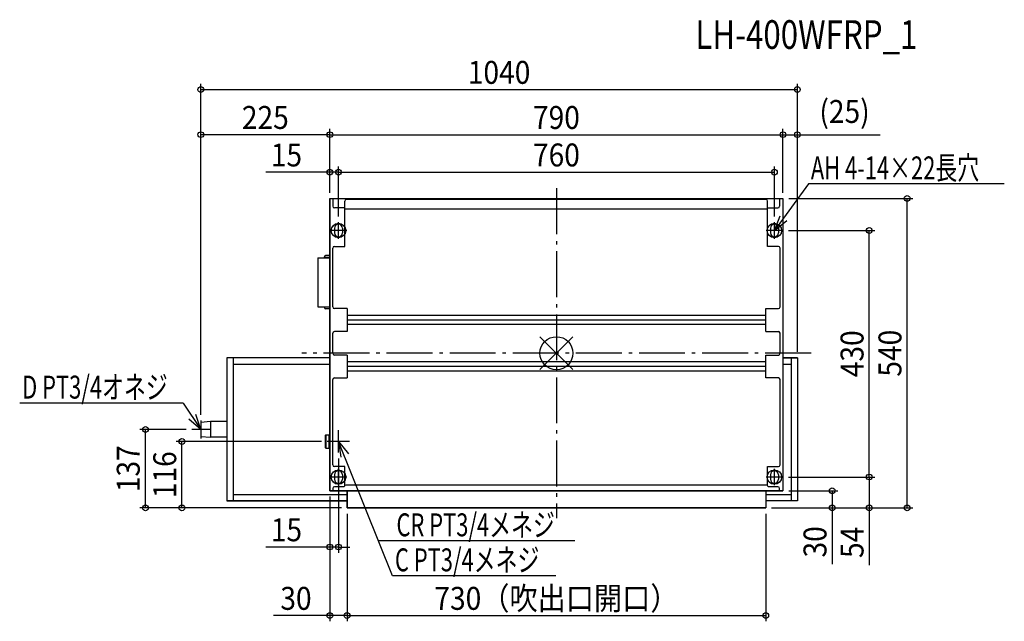
# Model space of a CAD drawing. Extents: x -936 to 781, y -468 to 582.
import ezdxf
from ezdxf.enums import TextEntityAlignment as Align

# ---------------------------------------------------------------- set-up
doc = ezdxf.new("R2010")
doc.units = 0
doc.header["$LTSCALE"] = 20
doc.header["$PDMODE"] = 3
doc.header["$PDSIZE"] = -2
doc.linetypes.add('DASHDOT', pattern=[5.5, 4, -0.6, 0.3, -0.6])
doc.layers.get('DEFPOINTS').update_dxf_attribs({"linetype": 'CONTINUOUS'})
for name, color, linetype in [('ARRANGE', 1, 'CONTINUOUS'), ('BASIS', 6, 'DASHDOT'), ('DETAIL', 5, 'CONTINUOUS'), ('ETC', 61, 'CONTINUOUS'), ('FIX', 11, 'CONTINUOUS'), ('NOTE', 4, 'CONTINUOUS'), ('OUTLINE', 3, 'CONTINUOUS'), ('SIZE', 30, 'CONTINUOUS')]:
    doc.layers.add(name, color=color, linetype=linetype)
doc.styles.get("Standard").update_dxf_attribs({"font": 'SIMPLEX', "width": 0.9, "bigfont": 'BIGFONT'})
doc.styles.add('STANDARD1', font='MONOTXT', dxfattribs={"bigfont": 'BIGFONT'})

msp = doc.modelspace()

# ---------------------------------------------------------------- linework, layer by layer
at = {"layer": 'ARRANGE', "color": 1, "linetype": 'CONTINUOUS'}
for p, q in [((28.8, 28.6), (-28.8, -28.6)), ((28.8, -28.5), (-28.8, 28.5))]:
    msp.add_line(p, q, dxfattribs=at)
msp.add_circle((0, 0), 28.8, dxfattribs=at)
at = {"layer": 'BASIS', "color": 6, "linetype": 'DASHDOT'}
for p, q in [((0, 287.7), (0, -287.7)), ((444, 0), (-444, 0))]:
    msp.add_line(p, q, dxfattribs=at)
at = {"layer": 'DEFPOINTS', "color": 7, "linetype": 'CONTINUOUS'}
for p in [(420, 459.9), (-620, 381.2), (395, 381.2), (420, 381.2), (-395, 315.8), (380, 315.8), (-395, 270), (-395, 270), (-395, 270), (395, 270), (395, 270), (395, 270), (611.5, 270), (-380, 228.4), (-380, 228.4), (380, 228.4), (394.4, 214), (545.4, 214), (420, -7.9), (420, -7.9), (-620, -117.4), (-620, -117.4), (-716.5, -133), (-635.6, -133), (-652.9, -154), (-399.5, -154), (-380, -173.5), (394.4, -216), (394.4, -216), (-395, -240), (-395, -240), (395, -240), (-365, -270), (-365, -270), (-365, -270), (-365, -270), (365, -270), (365, -270), (365, -270), (365, -270), (480.8, -270), (545.4, -270), (-395, -338.1), (-395, -457.7), (365, -457.7)]:
    msp.add_point(p, dxfattribs=at)
at = {"layer": 'DETAIL', "color": 5, "linetype": 'CONTINUOUS'}
for p, q in [((-395, 270), (395, 270)), ((-395, 270), (-395, -240)), ((-390, 270), (-390, 256.3)), ((-369, 186.4), (-369, 265.4)), ((365, 268.3), (-366, 268.3)), ((368, 186.4), (368, 265.3)), ((389, 270), (389, 256.3)), ((395, 270), (395, -240)), ((-369, 253.3), (-387, 253.3)), ((368, 251), (-369, 251)), ((368, 253.3), (386, 253.3)), ((-387, 218), (-387, 210)), ((-373, 218), (-373, 210)), ((373, 218), (373, 210)), ((387, 218), (387, 210)), ((-390, 80.7), (-390, 183.4)), ((-387, 186.4), (-369, 186.4)), ((387, 186.4), (368, 186.4)), ((390, 80.7), (390, 183.4)), ((-416, 166.5), (-416, 81)), ((-416, 166.5), (-395, 166.5)), ((-404.5, 167.2), (-404.5, 168.2)), ((-395, 167.2), (-404.5, 167.2)), ((-395, 170.2), (-402.5, 170.2)), ((-401.5, 166.5), (-401.5, 167.2)), ((-416, 81), (-395, 81)), ((-395, 80.3), (-404.5, 80.3)), ((-404.5, 80.3), (-404.5, 79.3)), ((-395, 77.3), (-402.5, 77.3)), ((-401.5, 81), (-401.5, 80.3)), ((-365, 77.7), (-387, 77.7)), ((-365, 77.7), (-365, 37.8)), ((365, 37.8), (365, 77.7)), ((365, 77.7), (387, 77.7)), ((365, 65.8), (-365, 65.8)), ((365, 57.8), (-365, 57.8)), ((-390, -0.2), (-390, 34.8)), ((-365, 37.8), (-387, 37.8)), ((365, 49.8), (-365, 49.8)), ((365, 37.8), (387, 37.8)), ((390, -0.2), (390, 34.8)), ((-574.8, -7.9), (-574.8, -257.6)), ((-395, -7.9), (-574.8, -7.9)), ((-563.8, -7.9), (-563.8, -257.6)), ((-365, -3.2), (-387, -3.2)), ((-365, -3.2), (-365, -43.1)), ((365, -15.1), (-365, -15.1)), ((365, -43.1), (365, -3.2)), ((365, -3.2), (387, -3.2)), ((420, -7.9), (395, -7.9)), ((409, -7.9), (409, -257.6)), ((420, -7.9), (420, -257.6)), ((-563.8, -17.9), (-563.8, -247.6)), ((-563.8, -18.9), (-395, -18.9)), ((365, -23.1), (-365, -23.1)), ((365, -31.1), (-365, -31.1)), ((395, -18.9), (409, -18.9)), ((-390, -194.9), (-390, -46.1)), ((-387, -43.1), (-365, -43.1)), ((387, -43.1), (365, -43.1)), ((390, -194.9), (390, -46.1)), ((-603, -119.4), (-620, -120.9)), ((-574.8, -119.4), (-603, -119.4)), ((-603, -119.4), (-603, -146.6)), ((-620, -120.9), (-620, -145.1)), ((-620, -145.1), (-603, -146.6)), ((-574.8, -146.6), (-603, -146.6)), ((-403, -143.5), (-403, -164.5)), ((-402, -142.5), (-402, -165.5)), ((-402, -142.5), (-397, -142.5)), ((-397, -142.5), (-397, -165.5)), ((-402, -165.5), (-397, -165.5)), ((-369, -197.9), (-387, -197.9)), ((-369, -230.8), (-369, -197.9)), ((368, -230.8), (368, -197.9)), ((368, -197.9), (387, -197.9)), ((-387, -212), (-387, -220)), ((-373, -212), (-373, -220)), ((373, -212), (373, -220)), ((387, -212), (387, -220)), ((395, -240), (-395, -240)), ((-390, -236), (-390, -240)), ((-370, -233), (-387, -233)), ((366, -230.1), (-367, -230.1)), ((-365, -240), (-365, -270)), ((9.5, -240), (-10.5, -240)), ((365, -240), (365, -270)), ((386, -233), (369, -233)), ((389, -240), (389, -236)), ((389, -238.8), (389, -240)), ((-563.8, -246.6), (-365, -246.6)), ((365, -246.6), (409, -246.6)), ((-365, -257.6), (-574.8, -257.6)), ((-365, -270), (365, -270)), ((9.5, -270), (-10.5, -270)), ((420, -257.6), (365, -257.6))]:
    msp.add_line(p, q, dxfattribs=at)
for centre, radius, start, end in [((-366, 265.3), 3, 90, 177.6036), ((365, 265.3), 3, 0, 90), ((-387, 256.3), 3, 180, 270), ((386, 256.3), 3, 270, 0), ((-380, 218), 7, 0, 180), ((380, 218), 7, 0, 180), ((-380, 210), 7, 180, 0), ((380, 210), 7, 180, 0), ((-387, 183.4), 3, 90, 180), ((387, 183.4), 3, 0, 90), ((-402.5, 168.2), 2, 90, 180), ((-402.5, 79.3), 2, 180, 270), ((-387, 80.7), 3, 180, 270), ((387, 80.7), 3, 270, 0), ((-387, 34.8), 3, 90, 180), ((387, 34.8), 3, 0, 90), ((-387, -0.2), 3, 180, 270), ((387, -0.2), 3, 270, 0), ((-387, -46.1), 3, 90, 180), ((387, -46.1), 3, 0, 90), ((-402, -143.5), 0.999, 90, 180), ((-399, -149.5), 6.99, 55.152, 73.3985), ((-402, -164.5), 0.999, 180, 270), ((-399, -158.5), 6.99, 286.6015, 304.848), ((-387, -194.9), 3, 180, 270), ((-380, -212), 7, 0, 180), ((380, -212), 7, 0, 180), ((387, -194.9), 3, 270, 0), ((-380, -220), 7, 180, 0), ((380, -220), 7, 180, 0), ((-387, -236), 3, 90, 180), ((-367, -233), 3, 90, 180), ((366, -233), 3, 0, 90), ((386, -236), 3, 0, 90)]:
    msp.add_arc(centre, radius, start, end, dxfattribs=at)
at = {"layer": 'FIX', "color": 11, "linetype": 'CONTINUOUS'}
for centre in [(-380, 214), (380, 214), (-380, -216), (380, -216)]:
    msp.add_circle(centre, 12.6, dxfattribs=at)
at = {"layer": 'NOTE', "color": 4, "linetype": 'CONTINUOUS'}
for p, q in [((439.4, 295.5), (380, 214)), ((780.8, 295.5), (439.4, 295.5)), ((-380, 199.6), (-380, 228.4)), ((380, 214), (389.9, 239.7)), ((380, 214), (401.4, 231.3)), ((380, 199.6), (380, 228.4)), ((-365.6, 214), (-394.4, 214)), ((394.4, 214), (365.6, 214)), ((-650.7, -86.9), (-935.8, -86.9)), ((-650.7, -86.9), (-620, -133)), ((-620, -133), (-640.7, -114.9)), ((-620, -133), (-628.9, -107)), ((-620, -117.4), (-620, -148.6)), ((-604.4, -133), (-635.6, -133)), ((-380, -173.5), (-380, -134.5)), ((-360.5, -154), (-399.5, -154)), ((-285.9, -388.1), (-380, -154)), ((-380, -154), (-375.8, -181.2)), ((-380, -154), (-362.7, -175.4)), ((-380, -230.4), (-380, -201.6)), ((380, -230.4), (380, -201.6)), ((-365.6, -216), (-394.4, -216)), ((394.4, -216), (365.6, -216)), ((32, -327.1), (-310.4, -327.1)), ((-0.9, -388.1), (-285.9, -388.1))]:
    msp.add_line(p, q, dxfattribs=at)
at = {"layer": 'OUTLINE', "color": 3, "linetype": 'CONTINUOUS'}
for p, q in [((-395, 270), (395, 270)), ((-395, -240), (-395, 270)), ((395, 270), (395, -240)), ((-416, 166.5), (-416, 81)), ((-416, 166.5), (-395, 166.5)), ((-404.5, 167.2), (-404.5, 168.2)), ((-395, 167.2), (-404.5, 167.2)), ((-395, 170.2), (-402.5, 170.2)), ((-401.5, 166.5), (-401.5, 167.2)), ((-416, 81), (-395, 81)), ((-395, 80.3), (-404.5, 80.3)), ((-404.5, 80.3), (-404.5, 79.3)), ((-395, 77.3), (-402.5, 77.3)), ((-401.5, 81), (-401.5, 80.3)), ((-395, -7.9), (-574.8, -7.9)), ((-574.8, -7.9), (-574.8, -257.6)), ((395, -7.9), (420, -7.9)), ((420, -7.9), (420, -257.6)), ((-395, -240), (395, -240)), ((-365, -270), (-365, -240)), ((365, -240), (365, -270)), ((-574.8, -257.6), (-365, -257.6)), ((365, -270), (-365, -270)), ((420, -257.6), (365, -257.6))]:
    msp.add_line(p, q, dxfattribs=at)
for centre, start, end in [((-402.5, 168.2), 90, 180), ((-402.5, 79.3), 180, 270)]:
    msp.add_arc(centre, 2, start, end, dxfattribs=at)
at = {"layer": 'SIZE', "color": 30, "linetype": 'CONTINUOUS'}
for p, q in [((-620, -107.4), (-620, 469.9)), ((420, 2.1), (420, 469.9)), ((-620, 459.9), (420, 459.9)), ((-620, -107.4), (-620, 391.2)), ((-395, 381.2), (-620, 381.2)), ((-395, 280), (-395, 391.2)), ((-395, 280), (-395, 391.2)), ((-395, 381.2), (395, 381.2)), ((395, 280), (395, 391.2)), ((395, 280), (395, 391.2)), ((395, 381.2), (420, 381.2)), ((420, 2.1), (420, 391.2)), ((420, 381.2), (564.6, 381.2)), ((-395, 315.8), (-506.4, 315.8)), ((-395, 280), (-395, 325.8)), ((-380, 315.8), (-395, 315.8)), ((-380, 238.4), (-380, 325.8)), ((-380, 238.4), (-380, 325.8)), ((-380, 315.8), (-360, 315.8)), ((-380, 315.8), (380, 315.8)), ((380, 238.4), (380, 325.8)), ((405, 270), (621.5, 270)), ((611.5, -270), (611.5, 270)), ((404.4, 214), (555.4, 214)), ((545.4, -216), (545.4, 214)), ((-645.6, -133), (-726.5, -133)), ((-716.5, -270), (-716.5, -133)), ((-409.5, -154), (-662.9, -154)), ((-652.9, -270), (-652.9, -154)), ((-380, -183.5), (-380, -348.1)), ((404.4, -216), (555.4, -216)), ((404.4, -216), (555.4, -216)), ((545.4, -216), (545.4, -270)), ((405, -240), (490.8, -240)), ((480.8, -240), (480.8, -270)), ((-395, -250), (-395, -467.7)), ((-395, -250), (-395, -348.1)), ((-375, -270), (-726.5, -270)), ((-375, -270), (-662.9, -270)), ((375, -270), (490.8, -270)), ((375, -270), (555.4, -270)), ((375, -270), (621.5, -270)), ((480.8, -270), (480.8, -368.3)), ((545.4, -270), (545.4, -370)), ((-365, -280), (-365, -467.7)), ((-365, -280), (-365, -467.7)), ((365, -280), (365, -467.7)), ((-395, -338.1), (-506.4, -338.1)), ((-380, -338.1), (-395, -338.1)), ((-380, -338.1), (-360, -338.1)), ((-395, -457.7), (-493.3, -457.7)), ((-365, -457.7), (-395, -457.7)), ((-365, -457.7), (365, -457.7))]:
    msp.add_line(p, q, dxfattribs=at)
for centre in [(-620, 459.9), (420, 459.9), (-620, 381.2), (-395, 381.2), (-395, 381.2), (395, 381.2), (395, 381.2), (420, 381.2), (-395, 315.8), (-380, 315.8), (-380, 315.8), (380, 315.8), (611.5, 270), (545.4, 214), (-716.5, -133), (-652.9, -154), (545.4, -216), (545.4, -216), (480.8, -240), (-716.5, -270), (-652.9, -270), (480.8, -270), (545.4, -270), (611.5, -270), (-395, -338.1), (-380, -338.1), (-395, -457.7), (-365, -457.7), (-365, -457.7), (365, -457.7)]:
    msp.add_circle(centre, 5, dxfattribs=at)

# ---------------------------------------------------------------- texts
at = {"layer": 'ETC', "color": 61, "linetype": 'CONTINUOUS', "width": 0.8}
msp.add_text('LH-400WFRP_1', height=50, rotation=0, dxfattribs=at).set_placement((242.2, 530.9))
at = {"layer": 'NOTE', "color": 4, "linetype": 'CONTINUOUS', "style": 'STANDARD1', "width": 0.7}
for s, p in [('AH 4-14×22長穴', (443.6, 303.2)), ('D PT3/4オネジ', (-931.5, -79.2)), ('CR PT3/4メネジ', (-278.9, -319.4)), ('C PT3/4メネジ', (-281.6, -380.5))]:
    msp.add_text(s, height=40, rotation=0, dxfattribs=at).set_placement(p)
at = {"layer": 'SIZE', "color": 30, "linetype": 'CONTINUOUS', "width": 0.9}
for s, p in [('1040', (-100, 469.9)), ('225', (-507.5, 391.2)), ('790', (0, 391.2)), ('(25)', (502.3, 401.7)), ('15', (-470.7, 325.8)), ('760', (0, 325.8)), ('15', (-470.7, -328.1)), ('30', (-454.1, -447.7)), ('730（吹出口開口）', (0, -447.7))]:
    msp.add_text(s, height=40, dxfattribs=at).set_placement(p, align=Align.CENTER)
for s, p in [('430', (535.4, -1)), ('540', (601.5, 0)), ('137', (-726.5, -201.5)), ('116', (-662.9, -212)), ('30', (470.8, -329.1)), ('54', (535.4, -330))]:
    msp.add_text(s, height=40, rotation=90, dxfattribs=at).set_placement(p, align=Align.CENTER)

doc.saveas('drawing.dxf')
